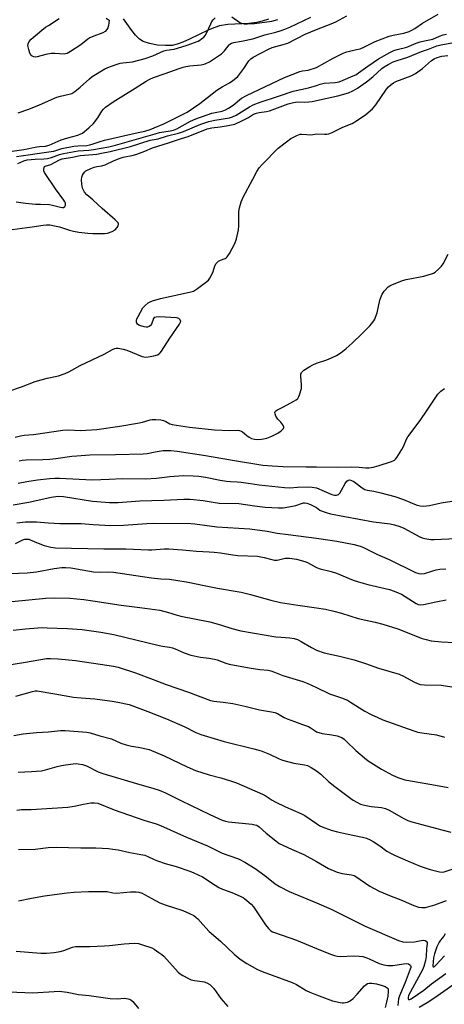
# Model space of a CAD drawing. Units: inches. Extents: x 1183771 to 1189773, y 565456 to 569458.
# Drawn here: x 1184878 to 1185052, y 565953 to 566357 of the extents above; entities that cross this region are included whole.
import ezdxf

# ---------------------------------------------------------------- set-up
doc = ezdxf.new("R2010")
doc.units = ezdxf.units.IN
doc.header["$MEASUREMENT"] = 0
for name, color, linetype in [('HYDRO-Stream Poly Centerlines', 142, 'Continuous'), ('HYDRO-Water Body', 4, 'Continuous'), ('Undefined', 1, 'Continuous')]:
    doc.layers.add(name, color=color, linetype=linetype)

msp = doc.modelspace()

# ---------------------------------------------------------------- linework, layer by layer
at = {"layer": 'HYDRO-Stream Poly Centerlines'}
msp.add_lwpolyline([(1184980.27, 566357.35), (1184977.7, 566356.56), (1184975.42, 566356.01), (1184972.18, 566355.59), (1184963.54, 566355.06), (1184960.2, 566354.56), (1184958.15, 566353.95), (1184955.75, 566352.98), (1184947.76, 566349.09), (1184945.06, 566347.88), (1184942.69, 566347.03), (1184940.66, 566346.57), (1184937.94, 566346.44), (1184934.66, 566346.71), (1184931.37, 566347.33), (1184928.77, 566348.19), (1184927.27, 566349.14), (1184925.67, 566350.72), (1184924.13, 566352.65), (1184920.66, 566357.47)], dxfattribs=at)
at = {"layer": 'HYDRO-Water Body'}
msp.add_polyline3d([(1184980.27, 566357.35, 0), (1184977.7, 566356.56, 0), (1184975.42, 566356.01, 0), (1184972.18, 566355.59, 0), (1184963.54, 566355.06, 0), (1184960.2, 566354.56, 0), (1184958.15, 566353.95, 0), (1184955.75, 566352.98, 0), (1184947.76, 566349.09, 0), (1184945.06, 566347.88, 0), (1184942.69, 566347.03, 0), (1184940.66, 566346.57, 0), (1184937.94, 566346.44, 0), (1184934.66, 566346.71, 0), (1184931.37, 566347.33, 0), (1184928.77, 566348.19, 0), (1184927.27, 566349.14, 0), (1184925.67, 566350.72, 0), (1184924.13, 566352.65, 0), (1184920.66, 566357.47, 0)], dxfattribs=at)
at = {"layer": 'Undefined'}
for points, elevation in [([(1184875.09, 566303.1), (1184879.85, 566303.88), (1184885.11, 566304.95), (1184886.24, 566305.11), (1184888.66, 566305.25), (1184890.18, 566305.66), (1184895.12, 566307.79), (1184897.88, 566308.66), (1184901.98, 566309.75), (1184903.22, 566310.2), (1184903.94, 566310.59), (1184906.47, 566312.65), (1184908.43, 566314.46), (1184910.23, 566316.8), (1184911.77, 566319.54), (1184912.52, 566320.43), (1184913.38, 566321.19), (1184916.44, 566323.4), (1184925.55, 566329.03), (1184930.05, 566331.93), (1184931.5, 566332.74), (1184933.02, 566333.39), (1184937.87, 566334.95), (1184943.56, 566337.11), (1184945.21, 566337.65), (1184946.31, 566337.91), (1184947.97, 566338.16), (1184952.62, 566338.55), (1184954.3, 566338.93), (1184956.04, 566339.79), (1184960.98, 566343.12), (1184962.24, 566344.34), (1184964.04, 566346.77), (1184964.41, 566347.12), (1184965.04, 566347.49), (1184966.08, 566347.78), (1184969.21, 566348.27), (1184973.77, 566349.27), (1184978.78, 566350.84), (1184983.23, 566351.98), (1184985.39, 566352.61), (1184986.95, 566353.19), (1184989, 566354.08), (1184997.66, 566358.12)], 204), ([(1184877.42, 566318.86), (1184881.87, 566320.37), (1184886.29, 566322.11), (1184893.38, 566325.24), (1184894.84, 566325.67), (1184898.43, 566326.48), (1184899.48, 566326.84), (1184900.69, 566327.59), (1184902.97, 566329.36), (1184906.81, 566332.89), (1184907.93, 566333.81), (1184913.1, 566336.96), (1184914.92, 566337.81), (1184919.3, 566339.21), (1184920.39, 566339.39), (1184924.46, 566339.81), (1184929.64, 566341.2), (1184932.77, 566342.27), (1184937.29, 566344.31), (1184938.32, 566344.58), (1184941.55, 566345.06), (1184942.93, 566345.37), (1184946.84, 566346.63), (1184951.31, 566348.32), (1184952.11, 566348.71), (1184952.81, 566349.2), (1184953.68, 566349.94), (1184954.25, 566350.57), (1184954.95, 566351.79), (1184956.53, 566355.43), (1184957.04, 566356.39), (1184957.58, 566357.07), (1184958.41, 566357.91)], 202), ([(1184913.55, 566357.76), (1184914.84, 566356.9), (1184914.56, 566354.7), (1184914.33, 566353.76), (1184913.94, 566353.06), (1184913.22, 566352.31), (1184912.26, 566351.76), (1184908.48, 566350.39), (1184906.95, 566349.68), (1184906.03, 566349.06), (1184903.16, 566346.77), (1184898.98, 566343.98), (1184897.56, 566343.24), (1184896.89, 566343.05), (1184896.32, 566343.01), (1184892.6, 566343.26), (1184890.97, 566343.24), (1184888.83, 566342.83), (1184885.22, 566341.87), (1184884.4, 566341.77), (1184883.9, 566341.84), (1184883.25, 566342.14), (1184882.88, 566342.45), (1184882.33, 566343.42), (1184881.85, 566344.82), (1184881.56, 566345.97), (1184881.5, 566346.53), (1184881.59, 566347.25), (1184882.02, 566348.12), (1184882.88, 566349.12), (1184887.26, 566352.83), (1184888.76, 566353.98), (1184889.91, 566354.77), (1184894.35, 566357.55)], 202), ([(1184965.2, 566358.3), (1184968.5, 566355.99), (1184969.22, 566355.64), (1184970.2, 566355.42), (1184971.62, 566355.41), (1184974.48, 566355.58), (1184981.59, 566356.5), (1184984.11, 566357.12)], 202), ([(1185000, 566337.5), (1185006.75, 566341.28), (1185010.88, 566343.4), (1185012.46, 566343.9), (1185016.43, 566344.8), (1185017.81, 566345.2), (1185019.33, 566345.85), (1185024.05, 566348.15), (1185029.75, 566350.28), (1185031.46, 566350.75), (1185035.75, 566351.62), (1185037.95, 566352.31), (1185039.15, 566352.81), (1185040.33, 566353.5), (1185043.4, 566355.64), (1185049.88, 566359.42)], 208), ([(1185000, 566353.14), (1185005.95, 566355.42), (1185007.86, 566356.27), (1185012.39, 566358.73)], 206), ([(1184876.85, 566300.99), (1184891.09, 566302.95), (1184892.11, 566303.19), (1184895.37, 566304.21), (1184900.35, 566305.13), (1184901.98, 566305.33), (1184905.72, 566305.53), (1184906.93, 566305.7), (1184908.3, 566306.08), (1184911.13, 566307.12), (1184912.99, 566307.68), (1184926.75, 566310.74), (1184929.55, 566311.41), (1184931.68, 566312.02), (1184933.37, 566312.66), (1184937.24, 566314.33), (1184946.89, 566319.11), (1184952.09, 566322.69), (1184957.14, 566326.72), (1184959.1, 566328.18), (1184961.27, 566329.56), (1184964.23, 566331.24), (1184965.67, 566332.19), (1184966.81, 566333.04), (1184967.63, 566333.84), (1184970.08, 566337.09), (1184972.23, 566340.27), (1184973.06, 566341.1), (1184974, 566341.75), (1184980.23, 566345.04), (1184981.82, 566345.64), (1184986.3, 566346.87), (1184988.12, 566347.5), (1184995.3, 566351.09), (1185000, 566353.14)], 206), ([(1185000, 566330.15), (1185001.48, 566330.6), (1185003.05, 566330.98), (1185007.56, 566331.32), (1185009.2, 566331.63), (1185010.85, 566332.21), (1185014.98, 566334), (1185016.05, 566334.53), (1185017.2, 566335.23), (1185020.96, 566338.07), (1185025.45, 566341.07), (1185030.01, 566343.68), (1185031.76, 566344.51), (1185033.05, 566344.91), (1185036.97, 566345.86), (1185040.84, 566347.46), (1185042.54, 566348.02), (1185044.28, 566348.47), (1185047.67, 566349.15), (1185050.39, 566350.31), (1185051.95, 566350.82), (1185053.29, 566351.11)], 210), ([(1185000, 566323.95), (1185008.72, 566325.83), (1185013.12, 566327.13), (1185014.9, 566327.88), (1185016.8, 566328.98), (1185020.43, 566331.55), (1185023.01, 566333.65), (1185026.77, 566337.01), (1185027.74, 566337.77), (1185029.42, 566338.76), (1185031.45, 566339.74), (1185033.03, 566340.33), (1185037.4, 566341.65), (1185043.1, 566344.07), (1185045.96, 566345.02), (1185049.36, 566346.39), (1185050.93, 566346.75), (1185056.27, 566347.72)], 212), ([(1185000, 566310.28), (1185003.3, 566310.05), (1185004.17, 566310.11), (1185005.01, 566310.3), (1185006.34, 566310.84), (1185010.8, 566312.92), (1185014.57, 566314.51), (1185016.35, 566315.52), (1185020.25, 566318.12), (1185022.94, 566320.48), (1185024.3, 566322.15), (1185028.63, 566328.56), (1185029.52, 566329.59), (1185030.58, 566330.53), (1185031.51, 566331.22), (1185032.49, 566331.78), (1185038.78, 566334.12), (1185040.61, 566335.05), (1185043.51, 566337.11), (1185047.2, 566340.36), (1185048.22, 566341.1), (1185049.5, 566341.62), (1185051.4, 566342.06), (1185053.84, 566342.47)], 214), ([(1184877.4, 566298.12), (1184879.83, 566299.14), (1184881.15, 566299.52), (1184882.79, 566299.77), (1184884.5, 566299.88), (1184888.06, 566299.97), (1184889.51, 566300.12), (1184891.22, 566300.5), (1184894.51, 566301.81), (1184896.1, 566302.21), (1184902.13, 566303.25), (1184906.54, 566303.61), (1184908.46, 566303.84), (1184914.73, 566304.95), (1184917.43, 566305.63), (1184933.67, 566310.31), (1184935.52, 566310.73), (1184939.85, 566311.43), (1184941.2, 566311.74), (1184942.59, 566312.34), (1184948.17, 566315.39), (1184950.42, 566316.41), (1184956.95, 566318.67), (1184958.39, 566319.05), (1184961.22, 566319.62), (1184962.6, 566320.14), (1184963.78, 566320.78), (1184965.71, 566322.03), (1184969.23, 566324.84), (1184971.16, 566326.05), (1184986.75, 566333.31), (1184993.06, 566335.83), (1184994.15, 566336.09), (1184996.52, 566336.45), (1185000, 566337.5)], 208), ([(1184876.66, 566282.29), (1184880.47, 566281.77), (1184884.58, 566281.44), (1184886.64, 566281.32), (1184890.32, 566281.25), (1184891.57, 566281.02), (1184894.92, 566280.1), (1184895.66, 566280), (1184896.09, 566280.05), (1184896.59, 566280.38), (1184896.87, 566281.01), (1184896.92, 566281.74), (1184896.71, 566282.36), (1184896.28, 566283.04), (1184892.78, 566287.72), (1184888.34, 566294.4), (1184888.05, 566295.04), (1184887.96, 566295.77), (1184888.11, 566296.49), (1184888.36, 566296.87), (1184888.55, 566297), (1184890.91, 566297.7), (1184894.48, 566299.53), (1184895.6, 566299.94), (1184899.83, 566300.69), (1184902.87, 566301.41), (1184906.49, 566301.61), (1184909.72, 566301.95), (1184911.69, 566302.26), (1184915.32, 566302.99), (1184923.65, 566305.06), (1184931.74, 566307.65), (1184934.99, 566308.24), (1184938.79, 566309.38), (1184943.26, 566310.47), (1184945.41, 566311.26), (1184952.49, 566314.22), (1184955.79, 566315.34), (1184958.24, 566315.91), (1184964.25, 566316.81), (1184965.53, 566317.19), (1184967.03, 566317.95), (1184972.39, 566321.37), (1184974.01, 566322.13), (1184976.88, 566323.2), (1184984.42, 566325.67), (1184990.35, 566327.71), (1184996.72, 566329.12), (1185000, 566330.15)], 210), ([(1184875.08, 566270.97), (1184883.21, 566272.08), (1184887.81, 566272.82), (1184889.15, 566272.93), (1184890.55, 566272.86), (1184892.45, 566272.55), (1184894.47, 566272.05), (1184898.6, 566270.77), (1184900.21, 566270.35), (1184902.38, 566269.93), (1184906.09, 566269.42), (1184908.16, 566269.31), (1184912.96, 566269.29), (1184914.11, 566269.48), (1184916.02, 566270.17), (1184917.27, 566270.85), (1184918.14, 566271.85), (1184918.52, 566272.53), (1184918.66, 566272.98), (1184918.64, 566273.35), (1184918.48, 566273.73), (1184918.16, 566274.16), (1184917.31, 566274.97), (1184911.99, 566279.6), (1184908.19, 566283.17), (1184905.67, 566285.25), (1184904.77, 566286.36), (1184903.95, 566287.93), (1184903.7, 566288.76), (1184903.59, 566289.61), (1184903.54, 566291.36), (1184903.63, 566292.49), (1184903.9, 566293.29), (1184904.33, 566294.03), (1184904.88, 566294.69), (1184905.29, 566295.01), (1184907.37, 566296.02), (1184908.67, 566296.51), (1184909.81, 566296.81), (1184911.86, 566297.16), (1184913.23, 566297.58), (1184916.93, 566299.36), (1184919.29, 566300.24), (1184920.64, 566300.62), (1184924.84, 566301.47), (1184926.22, 566301.87), (1184929.49, 566303.15), (1184932.67, 566304.55), (1184939.18, 566306.54), (1184944.54, 566308.39), (1184947.23, 566309.22), (1184955.09, 566312.26), (1184956.98, 566312.69), (1184960.46, 566313.1), (1184963.64, 566313.65), (1184966.36, 566314.28), (1184969.61, 566315.79), (1184972.01, 566317.02), (1184974.11, 566318.26), (1184975.34, 566318.77), (1184976.48, 566319.05), (1184979.39, 566319.46), (1184980.63, 566319.75), (1184988.26, 566322.55), (1184990.46, 566323.17), (1184992.13, 566323.36), (1184995.11, 566323.3), (1184996.81, 566323.37), (1184998.15, 566323.56), (1185000, 566323.95)], 212), ([(1184873.25, 566204.49), (1184878.84, 566206.46), (1184884.4, 566208.6), (1184889.37, 566209.93), (1184894.11, 566210.91), (1184896.72, 566211.84), (1184898.28, 566212.55), (1184902.87, 566215.13), (1184912.73, 566219.84), (1184916.15, 566221.69), (1184917.18, 566222.12), (1184917.73, 566222.23), (1184918.6, 566222.23), (1184920.65, 566221.92), (1184922.04, 566221.44), (1184928.36, 566218.92), (1184929.75, 566218.57), (1184930.9, 566218.66), (1184933.24, 566219.18), (1184934.65, 566219.58), (1184935.4, 566219.96), (1184935.8, 566220.33), (1184936.31, 566221.01), (1184939.68, 566226.44), (1184943.77, 566232.17), (1184944.15, 566232.89), (1184944.23, 566233.36), (1184944.19, 566233.56), (1184944, 566233.94), (1184943.5, 566234.42), (1184943.04, 566234.64), (1184942.49, 566234.77), (1184935.53, 566235.09), (1184934.08, 566235.07), (1184933.36, 566234.84), (1184933.04, 566234.48), (1184932.26, 566232.19), (1184931.81, 566231.55), (1184931.23, 566231.13), (1184930.57, 566230.91), (1184930.04, 566230.9), (1184929.22, 566231.04), (1184927.84, 566231.44), (1184927.06, 566231.74), (1184926.42, 566232.17), (1184926.17, 566232.52), (1184926.02, 566232.93), (1184926, 566233.61), (1184926.24, 566234.34), (1184926.71, 566235.32), (1184928.69, 566238.78), (1184929.63, 566239.79), (1184930.92, 566240.84), (1184931.61, 566241.28), (1184932.65, 566241.7), (1184935.97, 566242.63), (1184947.76, 566245.22), (1184949.43, 566245.72), (1184951.14, 566246.8), (1184954.45, 566249.22), (1184955.56, 566250.14), (1184956.22, 566251.02), (1184957.12, 566252.73), (1184957.54, 566253.77), (1184958.24, 566256.04), (1184958.75, 566257.04), (1184959.29, 566257.62), (1184959.72, 566257.95), (1184960.5, 566258.34), (1184962.4, 566259.09), (1184962.9, 566259.36), (1184963.32, 566259.71), (1184964.27, 566261.11), (1184966.46, 566265.24), (1184967.08, 566267.19), (1184967.95, 566270.9), (1184968.06, 566272.53), (1184968.03, 566278.39), (1184968.29, 566279.81), (1184969.01, 566282.31), (1184969.8, 566284.19), (1184973.77, 566291.7), (1184975.48, 566294.8), (1184976.41, 566296.26), (1184977.62, 566297.65), (1184984.21, 566304.31), (1184987.57, 566307.03), (1184989.45, 566308.37), (1184991.82, 566309.63), (1184993.19, 566310.13), (1184993.93, 566310.17), (1184995.92, 566309.93), (1184997.39, 566309.88), (1184998.51, 566309.99), (1185000, 566310.28)], 214), ([(1185000, 566216.06), (1185004.18, 566217.51), (1185006.09, 566218.25), (1185008.12, 566219.33), (1185010.08, 566220.51), (1185012.18, 566222.17), (1185014.58, 566224.27), (1185018.73, 566228.25), (1185021.82, 566231.45), (1185022.59, 566232.33), (1185023.45, 566233.47), (1185023.89, 566234.19), (1185024.23, 566234.95), (1185024.83, 566236.84), (1185025.95, 566241.98), (1185026.33, 566243.1), (1185026.91, 566244.46), (1185027.68, 566245.7), (1185029.33, 566247.4), (1185030.04, 566247.91), (1185030.83, 566248.31), (1185035.28, 566250.05), (1185036.71, 566250.41), (1185044.02, 566251.81), (1185047.13, 566252.79), (1185047.95, 566253.12), (1185048.72, 566253.54), (1185050.08, 566254.68), (1185051.29, 566255.97), (1185051.93, 566256.96), (1185054.06, 566260.85)], 216), ([(1184876.32, 566185.7), (1184878.45, 566186.24), (1184879.98, 566186.51), (1184883.82, 566186.89), (1184895.77, 566188.67), (1184898.12, 566188.77), (1184903.07, 566188.53), (1184909.73, 566188.92), (1184919.22, 566190.31), (1184926.5, 566191.56), (1184928.52, 566191.97), (1184931.71, 566192.84), (1184932.5, 566192.94), (1184933.96, 566192.97), (1184935.99, 566192.89), (1184937.1, 566192.65), (1184938.13, 566192.21), (1184939.69, 566191.22), (1184940.76, 566190.89), (1184947.84, 566189.88), (1184958.13, 566188.72), (1184964.22, 566188.55), (1184967.54, 566188.58), (1184968.31, 566188.49), (1184969.08, 566188.22), (1184969.55, 566187.92), (1184971.3, 566186.39), (1184972.26, 566185.69), (1184973.27, 566185.23), (1184974.55, 566184.92), (1184975.64, 566184.84), (1184977.31, 566184.89), (1184978.14, 566185.01), (1184979.51, 566185.39), (1184981.67, 566186.16), (1184984.09, 566187.34), (1184985.46, 566188.34), (1184986.34, 566189.28), (1184986.49, 566189.68), (1184986.49, 566189.89), (1184986.11, 566190.75), (1184985.29, 566191.84), (1184984.04, 566193.16), (1184983.29, 566194.37), (1184982.92, 566195.38), (1184982.9, 566195.85), (1184983.04, 566196.24), (1184983.31, 566196.57), (1184983.7, 566196.87), (1184986.46, 566198.23), (1184990.65, 566200.51), (1184991.65, 566201.12), (1184992.28, 566201.67), (1184992.71, 566202.39), (1184993.03, 566203.19), (1184993.76, 566205.73), (1184993.81, 566207.2), (1184993.51, 566210.8), (1184993.58, 566211.65), (1184993.84, 566212.32), (1184994.15, 566212.73), (1184994.77, 566213.26), (1184997.18, 566214.82), (1184998.41, 566215.47), (1185000, 566216.06)], 216), ([(1185000, 566173.56), (1185008.66, 566173.4), (1185014.28, 566173.57), (1185017.5, 566173.44), (1185020.23, 566173.21), (1185021.58, 566173.22), (1185023.26, 566173.48), (1185025.2, 566173.97), (1185030.7, 566175.8), (1185031.98, 566176.37), (1185032.42, 566176.72), (1185032.96, 566177.37), (1185034.98, 566180.64), (1185035.65, 566181.94), (1185036.9, 566184.9), (1185037.47, 566185.91), (1185042.56, 566192.65), (1185045.38, 566196.78), (1185048.89, 566202.19), (1185049.75, 566203.37), (1185051.03, 566204.63), (1185052.44, 566205.71)], 218), ([(1184877.93, 566176.1), (1184879.1, 566176.3), (1184880.75, 566176.44), (1184887.55, 566176.58), (1184890.42, 566176.78), (1184892.98, 566177.04), (1184899.47, 566177.95), (1184901.53, 566178.14), (1184906.87, 566178.47), (1184917.46, 566178.57), (1184928.85, 566178.86), (1184930.43, 566179.04), (1184933.77, 566179.72), (1184937.02, 566180.22), (1184938.19, 566180.31), (1184940.13, 566180.28), (1184942.69, 566180.03), (1184953.6, 566178.41), (1184965.44, 566176.36), (1184977.93, 566174.3), (1184981.75, 566173.95), (1184986.26, 566173.72), (1184995.7, 566173.53), (1185000, 566173.56)], 218), ([(1184877.42, 566166.92), (1184881.04, 566167.61), (1184885.36, 566168.3), (1184890.54, 566168.81), (1184892.52, 566168.93), (1184894.43, 566168.93), (1184908.05, 566168.28), (1184914.79, 566168.46), (1184920.23, 566168.75), (1184929.73, 566168.7), (1184934.23, 566168.97), (1184939.74, 566169.67), (1184945.21, 566169.95), (1184949.32, 566169.86), (1184951.63, 566169.7), (1184954.43, 566169.31), (1184960.38, 566168.1), (1184962.97, 566167.7), (1184964.71, 566167.51), (1184967.41, 566167.42), (1184969.09, 566167.27), (1184972.8, 566166.8), (1184976.38, 566166.15), (1184986.82, 566165.06), (1184989.04, 566164.96), (1184992.14, 566165.28), (1184996.78, 566165.42), (1184998.14, 566165.29), (1185000, 566164.94)], 220), ([(1185000, 566164.94), (1185006.31, 566162.18), (1185007.39, 566161.89), (1185008.2, 566161.94), (1185008.92, 566162.22), (1185009.48, 566162.78), (1185010.23, 566163.98), (1185011.73, 566166.75), (1185012.35, 566167.64), (1185012.92, 566168.06), (1185013.63, 566168.19), (1185014.34, 566168.03), (1185015.24, 566167.58), (1185018.7, 566164.94), (1185019.86, 566164.33), (1185020.9, 566164.04), (1185023.51, 566163.57), (1185026.33, 566162.93), (1185032.04, 566161.45), (1185035.65, 566160.17), (1185040.86, 566157.99), (1185042.54, 566157.51), (1185043.84, 566157.45), (1185046.34, 566157.77), (1185051.18, 566158.8), (1185055.51, 566159.52)], 220), ([(1184875.47, 566158.02), (1184881.92, 566159.12), (1184891.09, 566161.14), (1184893.84, 566161.48), (1184896.11, 566161.34), (1184908.06, 566159.46), (1184914.95, 566158.91), (1184918.54, 566158.98), (1184927.47, 566159.65), (1184937.35, 566159.84), (1184945.52, 566160.33), (1184948.13, 566160.3), (1184953.37, 566159.7), (1184959.94, 566158.73), (1184968.09, 566158.5), (1184974.56, 566157.57), (1184978.88, 566157.04), (1184984.33, 566156.73), (1184986.33, 566156.79), (1184990.05, 566157.38), (1184991.45, 566157.71), (1184993.79, 566158.58), (1184994.64, 566158.75), (1184995.2, 566158.77), (1184996.05, 566158.62), (1184997.46, 566158.13), (1184999.19, 566157.36), (1185000, 566156.87)], 222), ([(1185000, 566156.87), (1185001.35, 566155.84), (1185002.26, 566155.36), (1185003.86, 566154.82), (1185005.76, 566154.31), (1185023.37, 566150.97), (1185030.25, 566150.12), (1185031.95, 566149.78), (1185034.18, 566149.06), (1185035.81, 566148.44), (1185042.33, 566144.88), (1185043.33, 566144.45), (1185044.4, 566144.17), (1185046.91, 566143.8), (1185048.32, 566143.7), (1185057.34, 566144.22)], 222), ([(1184876.92, 566150.55), (1184880.55, 566150.94), (1184882.59, 566151.01), (1184884.95, 566150.96), (1184889.89, 566150.53), (1184894.62, 566150.27), (1184903.4, 566150.3), (1184908.3, 566149.9), (1184915.59, 566149.54), (1184920.76, 566149.6), (1184930.25, 566150.28), (1184933.04, 566150.39), (1184948.35, 566150.29), (1184950.02, 566150.14), (1184959.05, 566148.93), (1184972.52, 566148.1), (1184979.72, 566147.12), (1184983.76, 566146.4), (1184988.33, 566145.75), (1185000, 566144.36)], 224), ([(1184876.42, 566142.06), (1184879.46, 566143.58), (1184880.24, 566143.84), (1184881.06, 566143.91), (1184881.88, 566143.83), (1184882.38, 566143.68), (1184885.73, 566142.24), (1184888.2, 566141.35), (1184890.94, 566140.62), (1184892.8, 566140.34), (1184912.61, 566139.87), (1184921.71, 566139.87), (1184930.97, 566139.49), (1184932.41, 566139.53), (1184937.44, 566139.92), (1184939.4, 566139.93), (1184944.92, 566139.56), (1184950.64, 566138.96), (1184955.88, 566138.75), (1184957.91, 566138.59), (1184960.51, 566138.3), (1184964.64, 566137.62), (1184967.72, 566137.23), (1184975.7, 566136.97), (1184978.53, 566136.42), (1184981.65, 566135.5), (1184982.73, 566135.29), (1184983.78, 566135.33), (1184987.15, 566136.11), (1184988.83, 566136.08), (1184991.74, 566135.67), (1184995.13, 566134.71), (1184996.2, 566134.25), (1185000, 566132.23)], 226), ([(1185000, 566144.36), (1185008.26, 566143.11), (1185015.44, 566141.64), (1185017.91, 566140.97), (1185019.23, 566140.44), (1185025.04, 566137.62), (1185029.74, 566135.5), (1185040.64, 566130.24), (1185041.91, 566129.76), (1185043.2, 566129.64), (1185044.31, 566129.85), (1185047.75, 566130.92), (1185049.02, 566131.25), (1185050.61, 566131.52), (1185053.09, 566131.75)], 224), ([(1184862.99, 566129.32), (1184881.21, 566130.05), (1184885.01, 566130.51), (1184892.24, 566131.79), (1184895.43, 566132.22), (1184896.88, 566132.32), (1184899.17, 566132.15), (1184908.44, 566130.51), (1184910.96, 566130.33), (1184914.46, 566130.46), (1184916.59, 566130.39), (1184932.23, 566128.05), (1184936.03, 566127.67), (1184939.56, 566127.46), (1184942.27, 566127.1), (1184947.31, 566126.2), (1184953.84, 566124.83), (1184959.28, 566123.79), (1184969.03, 566122.12), (1184972.83, 566121.18), (1184981.25, 566118.84), (1184985.22, 566117.92), (1184992.25, 566116.78), (1185000, 566115.71)], 228), ([(1185000, 566132.23), (1185001.48, 566131.75), (1185005.96, 566130.6), (1185008.17, 566129.94), (1185015.02, 566127.12), (1185017.19, 566126.36), (1185021.06, 566125.25), (1185029.9, 566123.16), (1185031.89, 566122.57), (1185033.53, 566121.92), (1185034.85, 566121.27), (1185040.86, 566117.43), (1185041.65, 566117.06), (1185042.59, 566116.88), (1185043.91, 566117.04), (1185048.91, 566118.16), (1185053.18, 566119.02)], 226), ([(1184862.14, 566117.12), (1184888.8, 566119.73), (1184892.46, 566119.87), (1184898.68, 566119.61), (1184904.46, 566119.13), (1184908.2, 566118.63), (1184919.73, 566116.74), (1184927.46, 566115.85), (1184935.68, 566114.71), (1184939.21, 566113.83), (1184942.38, 566112.77), (1184944.21, 566112.27), (1184956.21, 566109.97), (1184960.53, 566108.72), (1184965.26, 566107.16), (1184968.95, 566106.25), (1184983.2, 566103.85), (1184985.44, 566103.61), (1184988.95, 566103.43), (1184990.78, 566103.11), (1184992.09, 566102.67), (1184993.65, 566101.94), (1184997.93, 566099.41), (1185000, 566098.39)], 230), ([(1185000, 566115.71), (1185003.65, 566115.14), (1185007.11, 566114.34), (1185010.26, 566113.53), (1185017.08, 566111.36), (1185020.27, 566110.6), (1185024.01, 566109.83), (1185027.14, 566109.06), (1185033.35, 566107.05), (1185043.3, 566103.09), (1185044.91, 566102.65), (1185047.07, 566102.22), (1185051.2, 566101.73), (1185065.28, 566101)], 228), ([(1184875.48, 566106.49), (1184880.53, 566107.08), (1184885.54, 566107.55), (1184887.62, 566107.61), (1184889.41, 566107.56), (1184897.71, 566107.2), (1184903.78, 566106.77), (1184911.44, 566105.7), (1184916.81, 566104.71), (1184935.35, 566100.19), (1184936.77, 566099.92), (1184939.63, 566099.55), (1184940.78, 566099.31), (1184941.9, 566098.94), (1184945.66, 566097.27), (1184948.39, 566096.29), (1184952.39, 566095.42), (1184955.72, 566095.07), (1184958.07, 566094.64), (1184959.21, 566094.31), (1184962.76, 566093.02), (1184964.16, 566092.62), (1184972.38, 566091.1), (1184976.67, 566090.44), (1184980.1, 566090.08), (1184981.19, 566089.85), (1184982.76, 566089.36), (1184986.12, 566087.99), (1184994.31, 566085.5), (1184996.44, 566084.61), (1185000, 566082.94)], 232), ([(1184872.77, 566092.17), (1184880.45, 566093.39), (1184889.09, 566094.89), (1184890.77, 566094.97), (1184893.97, 566094.82), (1184901.04, 566094.09), (1184911.08, 566092.55), (1184916.61, 566091.79), (1184918.54, 566091.37), (1184925.68, 566088.99), (1184932.92, 566086.3), (1184938.21, 566084.23), (1184947.34, 566081.07), (1184956.47, 566077.71), (1184957.83, 566077.44), (1184961.64, 566077), (1184965.66, 566076.41), (1184970.5, 566075.35), (1184976.61, 566073.77), (1184981.46, 566073.08), (1184982.82, 566072.79), (1184983.96, 566072.32), (1184986.68, 566070.74), (1184987.96, 566070.14), (1184990.88, 566068.99), (1184994.26, 566067.88), (1184996.63, 566066.93), (1184997.37, 566066.53), (1184999.37, 566065.2), (1185000, 566064.87)], 234), ([(1185000, 566098.39), (1185003.12, 566097.25), (1185009.43, 566095.85), (1185015.35, 566094.42), (1185020.11, 566092.9), (1185025.36, 566090.96), (1185033.86, 566088.43), (1185035.69, 566087.69), (1185039.93, 566085.29), (1185041.48, 566084.61), (1185042.57, 566084.26), (1185044.32, 566084.05), (1185051.16, 566083.97), (1185055.46, 566083.24)], 230), ([(1185000, 566082.94), (1185005.33, 566080.47), (1185010.22, 566078.75), (1185012.63, 566077.77), (1185013.91, 566077.05), (1185019.82, 566073.28), (1185022.46, 566071.86), (1185025.07, 566070.67), (1185027.2, 566069.8), (1185035.61, 566066.68), (1185039.94, 566065.17), (1185041.59, 566064.67), (1185043.25, 566064.38), (1185049.16, 566063.59), (1185052.49, 566062.6)], 232), ([(1184876.51, 566079.38), (1184883.43, 566081.36), (1184884.49, 566081.57), (1184885.32, 566081.59), (1184892.55, 566080.45), (1184900.16, 566079), (1184903.28, 566078.7), (1184908.91, 566078.29), (1184916.12, 566077.45), (1184918.42, 566077.04), (1184923.04, 566075.96), (1184930.78, 566073.22), (1184938.42, 566070.14), (1184945.92, 566066.81), (1184950.48, 566064.53), (1184952.45, 566063.67), (1184962.01, 566060.84), (1184974.25, 566057.82), (1184977.2, 566056.98), (1184980.61, 566055.64), (1184984.66, 566053.75), (1184985.97, 566053.22), (1184990.71, 566052), (1184995.06, 566051.23), (1184996.2, 566050.93), (1184997.78, 566050.19), (1185000, 566048.76)], 236), ([(1184875.66, 566063.31), (1184879.58, 566064.03), (1184885.04, 566064.49), (1184889.93, 566064.78), (1184894.82, 566065.41), (1184896.77, 566065.36), (1184905.62, 566064.72), (1184907.11, 566064.44), (1184910.96, 566063.19), (1184915.75, 566061.89), (1184919.67, 566060.16), (1184921.82, 566059.47), (1184924.01, 566058.91), (1184926.71, 566058.56), (1184928.15, 566058.29), (1184931.27, 566057.53), (1184937.37, 566054.98), (1184946.82, 566050.42), (1184950.28, 566048.89), (1184955.93, 566047.13), (1184960.63, 566045.91), (1184964.65, 566044.76), (1184967.16, 566043.9), (1184977.79, 566039.23), (1184978.88, 566038.64), (1184981.75, 566036.75), (1184983.03, 566036.06), (1184987.24, 566034.05), (1184993.57, 566031.32), (1184995.1, 566030.41), (1185000, 566027.12)], 238), ([(1185000, 566064.87), (1185002.31, 566064.15), (1185006.22, 566063.54), (1185008.43, 566063.1), (1185009.51, 566062.81), (1185010.29, 566062.47), (1185011.26, 566061.81), (1185012.15, 566061.04), (1185016.04, 566057.11), (1185019.66, 566054.12), (1185021.2, 566052.97), (1185026.67, 566049.54), (1185031.21, 566047.08), (1185033.28, 566046.11), (1185036.22, 566045.09), (1185047.36, 566043.23), (1185053.99, 566041.9)], 234), ([(1184877.46, 566048.26), (1184882.98, 566048.48), (1184887.1, 566048.79), (1184888.76, 566049.16), (1184893.51, 566050.64), (1184895.21, 566051.05), (1184896.93, 566051.33), (1184900.12, 566051.69), (1184901.28, 566051.77), (1184902.15, 566051.73), (1184903.88, 566051.35), (1184905.57, 566050.82), (1184910.35, 566048.45), (1184912.22, 566047.73), (1184926.08, 566043.61), (1184933.23, 566041.6), (1184935.4, 566040.84), (1184938.02, 566039.73), (1184944.24, 566036.56), (1184956.11, 566030.84), (1184961.19, 566028.57), (1184962.62, 566028.15), (1184963.8, 566027.93), (1184973.54, 566026.88), (1184974.69, 566026.7), (1184975.51, 566026.45), (1184976.48, 566025.86), (1184979.32, 566023.27), (1184983.22, 566020.07), (1184984.66, 566019.04), (1184989.68, 566016.59), (1184994.79, 566014.42), (1185000, 566011.55)], 240), ([(1185000, 566048.76), (1185001.78, 566047.38), (1185004.93, 566044.44), (1185007.46, 566042.4), (1185013.99, 566037.39), (1185014.96, 566036.74), (1185016.45, 566035.91), (1185017.99, 566035.16), (1185019.6, 566034.69), (1185022.38, 566034.18), (1185026.7, 566033.69), (1185028.25, 566033.33), (1185029.76, 566032.63), (1185035.86, 566029.18), (1185037.44, 566028.48), (1185039.07, 566027.88), (1185051.39, 566024.59), (1185055.04, 566023.69)], 236), ([(1184876.92, 566032.7), (1184878.82, 566032.89), (1184882.76, 566032.99), (1184897.87, 566033.84), (1184900.44, 566034.24), (1184904.25, 566035.13), (1184907.38, 566035.63), (1184908.8, 566035.73), (1184910.22, 566035.49), (1184916.86, 566032.81), (1184929.14, 566028.61), (1184934.13, 566027.06), (1184935.93, 566026.41), (1184946.6, 566021.58), (1184955.17, 566017.97), (1184961.26, 566015.03), (1184967.89, 566012.75), (1184970.53, 566011.34), (1184974.77, 566008.73), (1184978.69, 566005.81), (1184983.03, 566002.4), (1184984.76, 566001.28), (1184988.73, 565999.23), (1185000, 565994.67)], 242), ([(1185000, 566027.12), (1185001.35, 566026.24), (1185002.29, 566025.75), (1185005.99, 566024.4), (1185008.51, 566023.72), (1185012.3, 566022.88), (1185018.89, 566021.58), (1185020.45, 566021.11), (1185021.99, 566020.43), (1185023.24, 566019.75), (1185025.92, 566018.02), (1185028.84, 566015.88), (1185030.59, 566014.84), (1185031.91, 566014.19), (1185037.35, 566011.81), (1185042.46, 566009.72), (1185046.62, 566008.35), (1185050.46, 566007.37), (1185051.54, 566007.27), (1185052.32, 566007.37), (1185056.81, 566008.9)], 238), ([(1184877.61, 566016.45), (1184884.48, 566016.68), (1184889.79, 566017.28), (1184893.08, 566017.52), (1184903.23, 566017.17), (1184909.35, 566017.15), (1184914.6, 566016.87), (1184916.31, 566016.7), (1184918.5, 566016.31), (1184923.28, 566015.26), (1184927.85, 566014.5), (1184929.43, 566014.14), (1184930.66, 566013.64), (1184933.29, 566012.38), (1184934.67, 566011.84), (1184937.8, 566010.8), (1184942.33, 566009.48), (1184947.97, 566007.62), (1184949.61, 566007), (1184953.19, 566005.24), (1184958.38, 566001.82), (1184959.85, 566000.96), (1184961.37, 566000.3), (1184965.26, 565998.9), (1184969.8, 565996.75), (1184970.54, 565996.28), (1184971.42, 565995.57), (1184973.12, 565994.03), (1184974.11, 565993.01), (1184974.97, 565991.81), (1184979.01, 565985.57), (1184980.27, 565984.05), (1184981.27, 565983.16), (1184981.94, 565982.77), (1184982.72, 565982.45), (1184991.81, 565979.27), (1185000, 565975.82)], 244), ([(1185000, 566011.55), (1185004.89, 566008.73), (1185008.43, 566007.21), (1185010.47, 566006.64), (1185014.35, 566006.17), (1185015.36, 566005.89), (1185016.08, 566005.47), (1185021.86, 566001.47), (1185025.65, 565999.35), (1185029.91, 565997.59), (1185035.27, 565995.59), (1185039.18, 565993.85), (1185041.85, 565992.86), (1185043.18, 565992.66), (1185044.76, 565992.77), (1185048.53, 565993.85), (1185053.34, 565995.61)], 240), ([(1184877.62, 565995.41), (1184882.95, 565996.55), (1184888.31, 565997.56), (1184897.57, 565998.77), (1184900.5, 565998.97), (1184906.31, 565999.22), (1184912.57, 565999.31), (1184914.05, 565999.23), (1184916.41, 565998.78), (1184917.79, 565998.65), (1184923.55, 565999.11), (1184925.91, 565999.2), (1184927.03, 565999.05), (1184928.35, 565998.64), (1184929.41, 565998.11), (1184933.92, 565995.52), (1184935.67, 565994.62), (1184937.81, 565993.82), (1184945.03, 565991.48), (1184947.87, 565990.3), (1184949.64, 565989.37), (1184950.57, 565988.67), (1184951.21, 565988.08), (1184953.27, 565985.69), (1184955.96, 565982.92), (1184960.52, 565978.88), (1184966.12, 565973.6), (1184968.59, 565971.5), (1184971.34, 565969.68), (1184975.77, 565967.3), (1184977.69, 565966.4), (1184990.02, 565961.98), (1184991.79, 565961.04), (1184995.66, 565958.68), (1184997.2, 565957.97), (1185000, 565956.88)], 246), ([(1185000, 565994.67), (1185006.01, 565992.07), (1185019.99, 565985.05), (1185033.55, 565979.11), (1185035.41, 565978.63), (1185036.82, 565978.47), (1185040.12, 565978.62), (1185042.91, 565979.16), (1185043.78, 565979.26), (1185044.56, 565979.16), (1185044.94, 565978.92), (1185045.33, 565978.36), (1185045.42, 565977.74), (1185045.16, 565975.92), (1185044.99, 565972.54), (1185044.71, 565970.99), (1185044.01, 565968.48), (1185043.47, 565967.11), (1185038.48, 565958.1), (1185037.77, 565956.63), (1185037.58, 565955.71), (1185037.63, 565955.31), (1185037.78, 565955.01), (1185038.05, 565954.89), (1185038.24, 565954.91), (1185038.88, 565955.2), (1185043.96, 565958.77), (1185047.16, 565961.36), (1185053.1, 565965.6)], 242), ([(1185052.8, 565981.9), (1185052.29, 565980.96), (1185050.84, 565979.35), (1185050.28, 565978.48), (1185049.41, 565976.62), (1185048.33, 565973.7), (1185047.94, 565972.07), (1185047.68, 565968.74), (1185047.85, 565968.41), (1185048.1, 565968.39), (1185048.41, 565968.53), (1185048.92, 565968.98), (1185052.47, 565972.87)], 240), ([(1184876.67, 565974.78), (1184886.83, 565973.9), (1184889.1, 565973.92), (1184892.2, 565974.18), (1184894.78, 565974.68), (1184896.19, 565975.08), (1184899.78, 565976.4), (1184901.04, 565976.67), (1184906.88, 565976.7), (1184912.98, 565976.94), (1184915.02, 565977.09), (1184920.96, 565977.86), (1184925.09, 565978.01), (1184926.83, 565977.9), (1184928.5, 565977.43), (1184932.36, 565976.11), (1184933.38, 565975.59), (1184935.28, 565974.3), (1184936.43, 565973.44), (1184937.29, 565972.67), (1184943.17, 565966.16), (1184944.04, 565965.42), (1184945.04, 565964.79), (1184947.38, 565963.53), (1184948.45, 565963.06), (1184949.86, 565962.75), (1184953.03, 565962.36), (1184953.86, 565962.19), (1184954.9, 565961.77), (1184956.12, 565961.05), (1184956.78, 565960.5), (1184957.77, 565959.4), (1184960.7, 565955.39), (1184963.52, 565952.01)], 248), ([(1185000, 565975.82), (1185005.71, 565973.53), (1185007.33, 565972.96), (1185008.42, 565972.68), (1185009.8, 565972.58), (1185015.09, 565972.81), (1185017.49, 565972.75), (1185018.94, 565972.57), (1185020.27, 565972.16), (1185021.56, 565971.66), (1185025.62, 565969.66), (1185027.55, 565969.13), (1185029.26, 565968.95), (1185031.26, 565968.95), (1185035.65, 565969.59), (1185036.75, 565969.67), (1185037.73, 565969.55), (1185038.31, 565969.24), (1185038.54, 565968.89), (1185038.63, 565968.52), (1185038.62, 565968.11), (1185038.44, 565967.33), (1185036.34, 565961.89), (1185033.96, 565956.45), (1185033.66, 565955.16), (1185033.34, 565952.43)], 244), ([(1185000, 565956.88), (1185006.54, 565954.43), (1185009.64, 565953.65), (1185010.5, 565953.55), (1185011.05, 565953.57), (1185012.7, 565953.9), (1185013.47, 565954.21), (1185013.94, 565954.52), (1185014.8, 565955.28), (1185016.64, 565957.15), (1185019.68, 565960.62), (1185020.31, 565961.16), (1185020.92, 565961.46), (1185021.76, 565961.63), (1185022.63, 565961.64), (1185024.63, 565961.32), (1185026.84, 565960.71), (1185028.11, 565960.25), (1185028.98, 565959.76), (1185029.31, 565959.33), (1185029.43, 565958.84), (1185029.43, 565958.29), (1185029.17, 565956.3), (1185028.66, 565953.84), (1185028.09, 565951.67)], 246), ([(1184844.33, 565952.55), (1184848.67, 565953.64), (1184853.23, 565955.01), (1184858.42, 565956.09), (1184862.95, 565956.83), (1184867.03, 565957.71), (1184868.39, 565957.92), (1184870.1, 565958.02), (1184873.83, 565958.04), (1184883.39, 565957.65), (1184892.27, 565958.27), (1184894.33, 565958.33), (1184897.54, 565957.92), (1184902.19, 565957.05), (1184906.61, 565956.58), (1184915.28, 565955.42), (1184918.26, 565955.19), (1184921.03, 565955.43), (1184921.87, 565955.4), (1184922.68, 565955.27), (1184923.2, 565955.11), (1184923.67, 565954.85), (1184924.49, 565954.09), (1184926.93, 565951.2)], 250), ([(1185042.16, 565951.8), (1185045.34, 565953.66), (1185048.58, 565955.78), (1185055.87, 565960.9)], 244)]:
    msp.add_lwpolyline(points, dxfattribs=dict(at, elevation=elevation))

doc.saveas('drawing.dxf')
